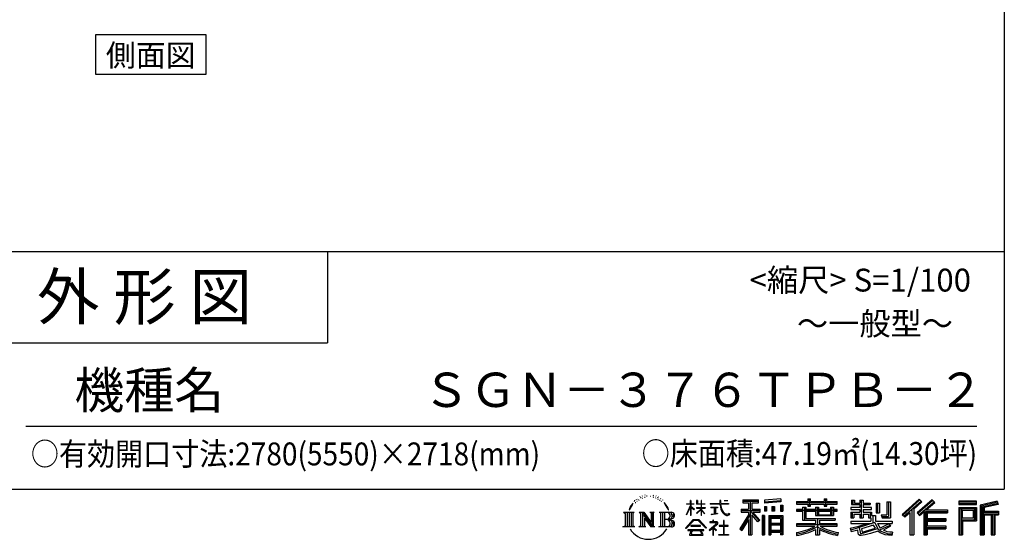
# Model space of a CAD drawing. Extents: x -4099 to 36466, y -2457 to 25853.
# Drawn here: x 25352 to 36119, y -2457 to 3223 of the extents above; entities that cross this region are included whole.
import ezdxf
from ezdxf.enums import TextEntityAlignment as Align

# ---------------------------------------------------------------- set-up
doc = ezdxf.new("R2010")
doc.units = 0
doc.header["$LTSCALE"] = 4
for name, color, linetype in [('仕様書枠', 230, 'CONTINUOUS'), ('文字', 7, 'CONTINUOUS'), ('部品1', 7, 'CONTINUOUS')]:
    doc.layers.add(name, color=color, linetype=linetype)
doc.styles.add('STYLE2', font='txt')

msp = doc.modelspace()

# ---------------------------------------------------------------- linework, layer by layer
at = {"layer": '仕様書枠', "ltscale": 50}
for p, q in [((36118.88897502, 25853.44769509), (36118.88897502, -1910.55230491)), ((25018.88897502, 689.44769509), (36118.88897502, 689.44769509)), ((25018.88897502, -310.55230491), (28718.88897502, -310.55230491)), ((-4099.11102498, -1910.55230491), (36118.88897502, -1910.55230491))]:
    msp.add_line(p, q, dxfattribs=at)
at = {"layer": '仕様書枠', "linetype": 'Continuous', "ltscale": 50}
msp.add_line((28718.88897502, 689.44769509), (28718.88897502, -310.55230491), dxfattribs=at)
at = {"layer": '文字', "ltscale": 50}
msp.add_line((25418.88897502, -1220.4293225), (35818.88897502, -1220.4293225), dxfattribs=at)
at = {"layer": '文字', "ltscale": 0.5}
for p, q in [((32074.1341624, -2030.33214461), (32070.56312027, -2043.58550705)), ((32094.70015033, -2017.89864829), (32092.10312898, -2023.08843874)), ((32105.56059271, -2042.90411175), (32099.18601988, -2042.90411175)), ((32114.53218688, -2016.71910667), (32111.46295348, -2022.14486967)), ((32127.51743855, -2034.17577672), (32124.21209913, -2033.93988446)), ((32136.25307164, -1991.00588611), (32134.60032946, -1994.54443069)), ((32147.34962004, -2002.56508892), (32139.55841106, -2004.45230735)), ((32162.45968101, -1983.22120044), (32159.15434159, -1987.46742182)), ((32167.88997467, -2010.3497746), (32162.45968101, -2010.3497746)), ((32190.79124462, -1999.49832888), (32185.12498988, -1999.26243661)), ((32192.91605392, -1973.31332379), (32187.72201122, -1976.38008384)), ((32213.22030252, -1986.995557), (32206.8457297, -1987.23152956)), ((32250.64115097, -1986.19538602), (32254.06258673, -1986.3753161)), ((32282.69417457, -1996.27122953), (32276.39163655, -1998.61024026)), ((32276.75181056, -1975.39998278), (32282.87433405, -1977.37913335)), ((32307.6160425, -2005.26741228), (32304.19460674, -2005.80720251)), ((32308.87657909, -1982.0571548), (32311.93769589, -1986.55524618)), ((32318.24037885, -2014.26367532), (32320.7613071, -2014.26367532)), ((32324.90309089, -2000.22953067), (32326.88383058, -2002.20868124)), ((32335.16725322, -2018.76176669), (32325.983468, -2020.38105711)), ((32333.54654262, -1994.11206859), (32336.60780436, -1998.2503801)), ((32355.33540388, -2032.25612111), (32348.67269184, -2032.61598126)), ((32359.83721675, -2009.58565387), (32361.99811592, -2014.80346555)), ((32371.95587669, -2042.04259915), (32366.55370125, -2043.66188957)), ((32380.23929934, -2025.84937386), (32382.40019851, -2029.98760507)), ((32687.99835574, -2069.18785833), (32687.99835574, -2034.46868037)), ((32692.49849912, -2034.46868037), (32687.99835574, -2034.46868037)), ((32692.49849912, -2034.46868037), (32692.49849912, -2069.18785833)), ((32754.07347377, -2034.46868037), (32754.07347377, -2074.51295074)), ((32762.77820887, -2034.46868037), (32754.07347377, -2034.46868037)), ((32762.77820887, -2034.46868037), (32762.77820887, -2069.18785833)), ((32803.26002472, -2034.46868037), (32803.26002472, -2069.18785833)), ((32807.75997785, -2034.46868037), (32803.26002472, -2034.46868037)), ((32807.75997785, -2069.18785833), (32807.75997785, -2034.46868037)), ((33007.67288803, -2034.46868037), (33007.67288803, -2065.22688073)), ((33020.58620999, -2034.46868037), (33007.67288803, -2034.46868037)), ((33020.58620999, -2065.22688073), (33020.58620999, -2034.46868037)), ((33056.7584192, -2034.46868037), (33095.37433179, -2034.46868037)), ((33056.7584192, -2034.46868037), (33056.7584192, -2034.64581925)), ((33056.7584192, -2034.64581925), (33095.37433179, -2034.64581925)), ((33095.37433179, -2034.64581925), (33095.37433179, -2034.46868037)), ((33259.93431335, -2026.85087262), (33259.93431335, -2057.43811796)), ((33259.93431335, -2026.85087262), (33429.70548373, -2026.85087262)), ((33259.93431335, -2041.08271955), (33429.70548373, -2041.08271955)), ((33339.44199348, -2037.73727262), (33339.44199348, -2406.90531231)), ((33429.70548373, -2057.43811796), (33429.70548373, -2026.85087262)), ((33495.19665956, -2030.58372966), (33495.19654874, -2061.05878531)), ((33676.64990076, -2035.53936987), (33495.19658846, -2050.13720982)), ((33676.64997187, -2015.98588971), (33495.19665956, -2030.58372966)), ((33676.64997187, -2015.98588971), (33676.64986105, -2046.46094536)), ((33846.48674904, -2044.56424639), (33846.48674904, -2071.76877366)), ((33846.48674904, -2044.56424639), (33971.97082095, -2044.56424639)), ((33971.97082095, -2015.07490783), (33971.97082095, -2044.56424639)), ((33971.97082095, -2015.07490783), (34000.26844743, -2015.07490783)), ((33986.20550865, -2015.07490783), (33986.20550865, -2094.00705189)), ((34000.26844743, -2044.56424639), (34000.26844743, -2015.07490783)), ((34000.26844743, -2044.56424639), (34150.34702444, -2044.56424639)), ((34150.34702444, -2015.07490783), (34150.34702444, -2044.56424639)), ((34150.34702444, -2015.07490783), (34178.64465092, -2015.07490783)), ((34164.58171214, -2015.07490783), (34164.58171214, -2094.00705189)), ((34178.64465092, -2044.56424639), (34178.64465092, -2015.07490783)), ((34178.64465092, -2044.56424639), (34291.79232401, -2044.56424639)), ((34291.79232401, -2071.76877366), (34291.79232401, -2044.56424639)), ((34447.90240982, -2028.24324819), (34447.90240982, -2077.86004795)), ((34447.90240982, -2028.24324819), (34479.0847123, -2028.24324819)), ((34463.81124136, -2028.24324819), (34463.81124136, -2077.86004795)), ((34479.0847123, -2028.24324819), (34479.0847123, -2060.87849982)), ((34538.23768536, -2028.24324819), (34538.23768536, -2060.87849982)), ((34538.23768536, -2028.24324819), (34574.09258082, -2028.24324819)), ((34554.14651691, -2028.24324819), (34554.14651691, -2223.02036566)), ((34574.09258082, -2028.24324819), (34574.09258082, -2060.87849982)), ((35187.95626622, -2019.00705974), (35000.79067053, -2184.54640429)), ((35195.53567362, -2026.83690471), (35008.57636917, -2192.19379416)), ((35021.98965584, -2205.36880094), (35209.68027221, -2041.44886686)), ((35329.10857166, -2027.00017085), (35164.82058147, -2167.11339822)), ((35336.90539962, -2034.65851078), (35172.04972778, -2175.25588619)), ((35217.2619662, -2049.28107397), (35187.95626622, -2019.00705974)), ((35358.04110178, -2055.41879851), (35329.10857166, -2027.00017085)), ((35814.25974848, -2039.36349388), (35620.86155399, -2039.36349388)), ((35620.86155399, -2039.36349388), (35620.86155399, -2075.27184391)), ((35814.25974848, -2075.27184391), (35814.25974848, -2039.36349388)), ((36041.41355147, -2040.68993806), (35855.24628275, -2085.10148802)), ((36041.41355147, -2040.68993806), (36050.64786401, -2075.13607959)), ((32032.65071205, -2095.65455971), (32017.07272863, -2133.76205141)), ((32017.07272863, -2133.76205141), (32020.5817297, -2133.76205141)), ((32028.20200953, -2116.19145739), (32020.5817297, -2133.76205141)), ((32045.77336308, -2088.711209), (32028.20200953, -2116.19145739)), ((32032.65071205, -2095.65455971), (32058.83406514, -2062.04053066)), ((32056.6435553, -2075.74776445), (32045.77336308, -2088.711209)), ((32088.3255775, -2056.82231752), (32082.65932276, -2056.82231752)), ((32415.49909672, -2074.81379752), (32398.99632153, -2054.38639666)), ((32406.76988659, -2074.08762502), (32429.56739258, -2108.25547249)), ((32438.76674914, -2111.13928705), (32415.49909672, -2074.81379752)), ((32429.56739258, -2108.25547249), (32442.04180833, -2130.06753758)), ((32447.42247636, -2133.76205141), (32437.79999461, -2109.24477711)), ((32442.04180833, -2130.06753758), (32443.09826267, -2133.76205141)), ((32443.09826267, -2133.76205141), (32447.42247636, -2133.76205141)), ((32641.95892012, -2188.50532244), (32687.99835574, -2087.87728891)), ((32642.23277979, -2069.18785833), (32642.23277979, -2074.51295074)), ((32642.23277979, -2069.18785833), (32687.99835574, -2069.18785833)), ((32687.99835574, -2074.51295074), (32642.23277979, -2074.51295074)), ((32643.90782701, -2189.64123722), (32687.99835574, -2104.83703044)), ((32687.99835574, -2074.51295074), (32687.99835574, -2087.87728891)), ((32687.99835574, -2104.83703044), (32687.99835574, -2195.60704938)), ((32692.49849912, -2069.18785833), (32722.2892519, -2069.18785833)), ((32692.49849912, -2074.51295074), (32692.49849912, -2097.32763702)), ((32722.2892519, -2074.51295074), (32692.49849912, -2074.51295074)), ((32730.77718074, -2130.71796294), (32692.49849912, -2097.32763702)), ((32727.68923898, -2135.73175575), (32692.49849912, -2112.57652207)), ((32692.49849912, -2112.57652207), (32692.49849912, -2195.60704938)), ((32722.2892519, -2069.18785833), (32722.2892519, -2074.51295074)), ((32727.68923898, -2135.73175575), (32730.77718074, -2130.71796294)), ((32752.82366015, -2171.41847329), (32803.26002472, -2125.67554182)), ((32803.26002472, -2074.51295074), (32754.07347377, -2074.51295074)), ((32754.07347377, -2111.20056764), (32754.07347377, -2116.84224318)), ((32754.07347377, -2111.20056764), (32803.26002472, -2111.20056764)), ((32754.07347377, -2116.84224318), (32803.26002472, -2116.84224318)), ((32756.23749802, -2174.99193636), (32803.26002472, -2129.88753208)), ((32762.77820887, -2069.18785833), (32803.26002472, -2069.18785833)), ((32803.26002472, -2074.51295074), (32803.26002472, -2111.20056764)), ((32803.26002472, -2116.84224318), (32803.26002472, -2125.9609997)), ((32803.26002472, -2129.69591637), (32803.26002472, -2195.60704938)), ((32807.75997785, -2069.18785833), (32845.89808465, -2069.18785833)), ((32807.75997785, -2111.20056764), (32807.75997785, -2074.51295074)), ((32845.89808465, -2074.51295074), (32807.75997785, -2074.51295074)), ((32807.75997785, -2111.20056764), (32847.6015331, -2111.20056764)), ((32807.75997785, -2131.46500655), (32807.75997785, -2116.84224318)), ((32807.75997785, -2116.84224318), (32847.6015331, -2116.84224318)), ((32845.81417569, -2178.01006143), (32807.75997785, -2131.46500655)), ((32807.75997785, -2195.60704938), (32807.75997785, -2135.3524632)), ((32843.46999048, -2180.24078821), (32807.75997785, -2135.3524632)), ((32845.89808465, -2069.18785833), (32845.89808465, -2074.51295074)), ((32847.6015331, -2111.20056764), (32847.6015331, -2116.84224318)), ((32902.43158241, -2065.22688073), (32902.43158241, -2072.18684465)), ((32902.43158241, -2065.22688073), (33007.67288803, -2065.22688073)), ((33008.6780635, -2072.18684465), (32902.43158241, -2072.18684465)), ((32911.05859571, -2107.17983551), (32911.05859571, -2112.22428183)), ((32911.05859571, -2107.17983551), (32981.30663673, -2107.17983551)), ((32946.52510024, -2112.22428183), (32911.05859571, -2112.22428183)), ((32946.52510024, -2112.22428183), (32946.52510024, -2177.67844506)), ((32981.30663673, -2112.22428183), (32959.25997294, -2112.22428183)), ((32959.25997294, -2112.22428183), (32959.25997294, -2175.26751214)), ((32981.30663673, -2107.17983551), (32981.30663673, -2112.22428183)), ((33008.6780635, -2072.18684465), (33010.26935622, -2084.9066657)), ((33010.26935622, -2084.9066657), (33019.08982, -2126.32870347)), ((33019.08982, -2126.32870347), (33027.47734748, -2146.44213326)), ((33103.04251326, -2072.18684465), (33020.55384729, -2072.18684465)), ((33023.45520087, -2099.00217189), (33020.55384729, -2072.18684465)), ((33020.58620999, -2065.22688073), (33103.04251326, -2065.22688073)), ((33029.36201099, -2125.06908918), (33023.45520087, -2099.00217189)), ((33027.47734748, -2146.44213326), (33041.72328277, -2169.04928331)), ((33040.63658097, -2147.59961264), (33029.36201099, -2125.06908918)), ((33051.51004035, -2165.70671851), (33040.63658097, -2147.59961264)), ((33103.04251326, -2065.22688073), (33103.04251326, -2072.18684465)), ((33242.71719417, -2126.33501146), (33322.69613472, -2126.33501146)), ((33242.71719417, -2126.33501146), (33242.71719417, -2162.15831402)), ((33242.71719417, -2143.73096095), (33450.6485397, -2143.73096095)), ((33259.93431335, -2057.43811796), (33322.69613472, -2057.43811796)), ((33322.69613472, -2057.43811796), (33322.69613472, -2126.33501146)), ((33437.82116163, -2257.09574043), (33339.44199348, -2145.74037991)), ((33357.96146275, -2057.43811796), (33357.96146275, -2126.33501146)), ((33357.96146275, -2057.43811796), (33429.70548373, -2057.43811796)), ((33357.96146275, -2126.33501146), (33450.6485397, -2126.33501146)), ((33450.6485397, -2162.15831402), (33450.6485397, -2126.33501146)), ((33676.64986105, -2046.46094536), (33495.19654874, -2061.05878531)), ((33497.49479207, -2099.71863312), (33519.80409523, -2099.71863312)), ((33497.49479207, -2099.71863312), (33497.49479207, -2150.37729065)), ((33519.80409523, -2150.37729065), (33497.49479207, -2150.37729065)), ((33508.91769523, -2099.71863312), (33508.91769523, -2150.37729065)), ((33519.80409523, -2099.71863312), (33519.80409523, -2150.37729065)), ((33576.51242761, -2099.71863312), (33604.45543851, -2099.71863312)), ((33576.51242761, -2099.71863312), (33576.51242761, -2150.37729065)), ((33604.45543851, -2150.37729065), (33576.51242761, -2150.37729065)), ((33590.74706905, -2099.71863312), (33590.74706905, -2150.37729065)), ((33604.45543851, -2099.71863312), (33604.45543851, -2150.37729065)), ((33670.96440196, -2085.7558841), (33698.26800139, -2085.7558841)), ((33670.96440196, -2085.7558841), (33670.96440196, -2150.37729065)), ((33670.96440196, -2150.37729065), (33698.26800139, -2150.37729065)), ((33685.1990434, -2085.7558841), (33685.1990434, -2150.37729065)), ((33698.26800139, -2085.7558841), (33698.26800139, -2150.37729065)), ((33846.48674904, -2055.45064639), (34291.79232401, -2055.45064639)), ((33846.48674904, -2071.76877366), (33971.97082095, -2071.76877366)), ((33846.48674904, -2129.81805814), (33846.48674904, -2149.99515669)), ((33912.37276413, -2129.81805814), (33846.48674904, -2129.81805814)), ((34291.79232401, -2140.70445814), (33846.48674904, -2140.70445814)), ((33846.48674904, -2149.99515669), (33912.37276413, -2149.99515669)), ((33912.37276413, -2105.96503735), (33912.37276413, -2129.81805814)), ((33912.37276413, -2105.96503735), (33950.19802095, -2105.96503735)), ((33912.37276413, -2149.99515669), (33912.37276413, -2248.47200475)), ((33934.28933126, -2105.96503735), (33934.28933126, -2248.47200475)), ((33950.19802095, -2105.96503735), (33950.19802095, -2129.81805814)), ((34055.49097096, -2129.81805814), (33950.19802095, -2129.81805814)), ((33950.19802095, -2149.99515669), (33950.19802095, -2229.44900134)), ((33950.19802095, -2149.99515669), (34055.49097096, -2149.99515669)), ((33971.97082095, -2071.76877366), (33971.97082095, -2094.00705189)), ((33971.97082095, -2094.00705189), (34000.26844743, -2094.00705189)), ((34000.26844743, -2071.76877366), (34150.34702444, -2071.76877366)), ((34000.26844743, -2094.00705189), (34000.26844743, -2071.76877366)), ((34055.49097096, -2105.96503735), (34055.49097096, -2129.81805814)), ((34055.49097096, -2105.96503735), (34088.23955568, -2105.96503735)), ((34055.49097096, -2149.99515669), (34055.49097096, -2196.03424061)), ((34072.33086599, -2105.96503735), (34072.33086599, -2196.03424061)), ((34088.23955568, -2105.96503735), (34088.23955568, -2129.81805814)), ((34219.05474463, -2129.81805814), (34088.23955568, -2129.81805814)), ((34088.23955568, -2149.99515669), (34088.23955568, -2188.53052723)), ((34088.23955568, -2149.99515669), (34219.05474463, -2149.99515669)), ((34150.34702444, -2071.76877366), (34150.34702444, -2094.00705189)), ((34150.34702444, -2094.00705189), (34178.64465092, -2094.00705189)), ((34178.64465092, -2094.00705189), (34178.64465092, -2071.76877366)), ((34178.64465092, -2071.76877366), (34291.79232401, -2071.76877366)), ((34219.05474463, -2105.96503735), (34250.09931016, -2105.96503735)), ((34219.05474463, -2105.96503735), (34219.05474463, -2129.81805814)), ((34219.05474463, -2149.99515669), (34219.05474463, -2188.53052723)), ((34234.19062047, -2105.96503735), (34234.19062047, -2196.03424061)), ((34250.09931016, -2105.96503735), (34250.09931016, -2129.81805814)), ((34291.79232401, -2129.81805814), (34250.09931016, -2129.81805814)), ((34250.09931016, -2149.99515669), (34250.09931016, -2196.03424061)), ((34250.09931016, -2149.99515669), (34291.79232401, -2149.99515669)), ((34291.79232401, -2149.99515669), (34291.79232401, -2129.81805814)), ((34440.6409709, -2109.83127186), (34440.6409709, -2130.89225279)), ((34538.23768536, -2109.83127186), (34440.6409709, -2109.83127186)), ((34440.6409709, -2130.89225279), (34538.23768536, -2130.89225279)), ((34447.90240982, -2077.86004795), (34538.23768536, -2077.86004795)), ((34479.0847123, -2060.87849982), (34538.23768536, -2060.87849982)), ((34538.23768536, -2077.86004795), (34538.23768536, -2109.83127186)), ((34538.23768536, -2130.89225279), (34538.23768536, -2161.84406641)), ((34574.09258082, -2060.87849982), (34653.52513942, -2060.87849982)), ((34574.09258082, -2077.86004795), (34574.09258082, -2109.83127186)), ((34574.09258082, -2077.86004795), (34653.52513942, -2077.86004795)), ((34666.23004166, -2109.83127186), (34574.09258082, -2109.83127186)), ((34574.09258082, -2130.89225279), (34666.23004166, -2130.89225279)), ((34574.09258082, -2130.89225279), (34574.09258082, -2161.84406641)), ((34653.52513942, -2060.87849982), (34653.52513942, -2077.86004795)), ((34666.23004166, -2130.89225279), (34666.23004166, -2109.83127186)), ((34717.35070545, -2060.87849982), (34717.35070545, -2169.59843898)), ((34717.35070545, -2060.87849982), (34753.20541067, -2060.87849982)), ((34733.25939823, -2060.87849982), (34733.25939823, -2169.59843898)), ((34753.20541067, -2060.87849982), (34753.20541067, -2169.59843898)), ((34834.16343712, -2046.60053771), (34874.69092555, -2046.60053771)), ((34834.16343712, -2046.60053771), (34834.16343712, -2191.37123898)), ((34852.91812555, -2046.60053771), (34852.91812555, -2207.95211727)), ((34874.69092555, -2046.60053771), (34874.69092555, -2223.02036566)), ((35107.21649777, -2130.93578675), (35107.21649777, -2406.90531231)), ((35128.98929777, -2126.37416616), (35217.2619662, -2049.28107397)), ((35128.98929777, -2126.37416616), (35128.98929777, -2406.90531231)), ((35184.61976463, -2189.41404114), (35350.24522611, -2047.76139395)), ((35248.22492425, -2135.01516337), (35248.22492425, -2406.90531231)), ((35262.87590007, -2136.80968263), (35358.04110178, -2055.41879851)), ((35262.87590007, -2136.80968263), (35498.21222588, -2136.80968263)), ((35265.79210707, -2152.80555662), (35498.21222588, -2152.80555662)), ((35265.79210707, -2153.27841474), (35265.79210707, -2406.90531231)), ((35498.21222588, -2136.80968263), (35498.21222588, -2167.87380501)), ((35814.25974848, -2050.24989388), (35620.86155399, -2050.24989388)), ((35620.86155399, -2064.38544391), (35814.25974848, -2064.38544391)), ((35620.86155399, -2075.27184391), (35814.25974848, -2075.27184391)), ((35620.86155399, -2109.18535377), (35814.25974848, -2109.18535377)), ((35620.86155399, -2109.18535377), (35620.86155399, -2406.90531231)), ((35631.74795399, -2120.07175377), (35803.37334848, -2120.07175377)), ((35631.74795399, -2120.07175377), (35631.74795399, -2406.90531231)), ((35651.17934179, -2120.07175377), (35651.17934179, -2406.90531231)), ((35662.06574179, -2138.13741144), (35776.90020998, -2138.13741144)), ((35662.06574179, -2224.16162055), (35662.06574179, -2138.13741144)), ((35776.90020998, -2138.13741144), (35776.90020998, -2224.16162055)), ((35787.78660998, -2120.07175377), (35787.78660998, -2245.60894243)), ((35803.37334848, -2120.07175377), (35803.37334848, -2245.60894243)), ((35814.25974848, -2109.18535377), (35814.25974848, -2256.49534243)), ((35855.24628275, -2085.10148802), (35855.24628275, -2406.90531231)), ((36044.23352482, -2051.20909699), (35866.13268275, -2093.69634247)), ((35866.13268275, -2093.69634247), (35866.13268275, -2406.90531231)), ((36048.12172074, -2064.54682537), (35877.01908275, -2105.36459859)), ((35877.01908275, -2105.36459859), (35877.01908275, -2406.90531231)), ((35888.30473154, -2102.67232536), (35888.30473154, -2406.90531231)), ((36050.64786401, -2075.13607959), (35899.19113154, -2111.26717981)), ((35899.19113154, -2111.26717981), (35899.19113154, -2149.33936679)), ((35899.19113154, -2149.33936679), (36055.6614521, -2149.33936679)), ((36055.6614521, -2149.33936679), (36055.6614521, -2188.62421705)), ((31954.6299063, -2161.71918259), (32072.10198953, -2161.71918259)), ((31954.6299063, -2161.71918259), (31971.47854835, -2175.13294656)), ((31971.47854835, -2175.13294656), (31971.47854835, -2309.51634143)), ((31993.25134835, -2161.71918259), (31993.25134835, -2322.47415299)), ((32015.02414835, -2161.71918259), (32015.02414835, -2322.47415299)), ((32036.79694835, -2161.71918259), (32036.79694835, -2322.47415299)), ((32072.10198953, -2161.71918259), (32057.28306509, -2173.5170209)), ((32057.28306509, -2173.5170209), (32057.28306509, -2310.68819944)), ((32127.84880013, -2161.71918259), (32141.97863324, -2169.87704553)), ((32127.84880013, -2161.71918259), (32177.61282127, -2161.71918259)), ((32141.97863324, -2169.87704553), (32141.97863324, -2311.27418337)), ((32163.75143324, -2161.71918259), (32163.75143324, -2322.47415299)), ((32164.23075131, -2161.71918259), (32269.67054954, -2309.2130895)), ((32174.63783324, -2192.08795958), (32265.82624517, -2322.47415299)), ((32177.61282127, -2161.71918259), (32256.66005677, -2272.293992)), ((32184.14336507, -2224.6745736), (32252.54162181, -2322.47415299)), ((32184.14336507, -2224.6745736), (32184.14336507, -2314.78986725)), ((32243.54517759, -2161.71918259), (32256.66005677, -2169.29106161)), ((32243.54517759, -2161.71918259), (32291.64211109, -2161.71918259)), ((32256.66005677, -2169.29106161), (32256.66005677, -2272.293992)), ((32269.67054954, -2161.71918259), (32269.67054954, -2322.47415299)), ((32291.64211109, -2161.71918259), (32280.55694954, -2168.11920359)), ((32280.55694954, -2168.11920359), (32280.55694954, -2313.03202531)), ((32345.03334147, -2161.71918259), (32479.79117276, -2161.71918259)), ((32345.03334147, -2161.71918259), (32358.14822065, -2169.29106161)), ((32358.14822065, -2169.29106161), (32358.14822065, -2311.86016729)), ((32381.58482403, -2161.71918259), (32381.58482403, -2322.47415299)), ((32403.35762403, -2161.71918259), (32403.35762403, -2322.47415299)), ((32468.90477276, -2240.9824617), (32403.35762403, -2240.9824617)), ((32634.27372059, -2334.92361328), (32714.81555629, -2241.16584391)), ((32724.98651354, -2250.81107347), (32641.75215497, -2340.76556286)), ((32641.95892012, -2188.50532244), (32643.90782701, -2189.64123722)), ((32692.49849912, -2195.60704938), (32687.99835574, -2195.60704938)), ((32714.81555629, -2241.16584391), (32779.50777767, -2241.16584391)), ((32769.65038922, -2250.81107347), (32724.98651354, -2250.81107347)), ((32752.82366015, -2171.41847329), (32756.23749802, -2174.99193636)), ((32856.23419575, -2336.47934564), (32769.65038922, -2250.81107347)), ((32779.50777767, -2241.16584391), (32863.08915843, -2330.1672259)), ((32807.75997785, -2195.60704938), (32803.26002472, -2195.60704938)), ((32845.81417569, -2178.01006143), (32843.46999048, -2180.24078821)), ((32913.93433022, -2187.12461274), (32983.22372966, -2176.92196607)), ((32913.93433022, -2183.84844473), (32946.52510024, -2177.67844506)), ((32913.93433022, -2183.84844473), (32913.93433022, -2187.12461274)), ((32939.05506529, -2247.8034454), (32931.59833352, -2247.8034454)), ((32931.59833352, -2247.8034454), (32931.59833352, -2265.94627198)), ((32939.05506529, -2265.94627198), (32939.05506529, -2247.8034454)), ((32959.25997294, -2175.26751214), (32983.22372966, -2170.73075615)), ((32983.22372966, -2170.73075615), (32983.22372966, -2176.92196607)), ((33041.72328277, -2169.04928331), (33060.60662194, -2186.27639159)), ((33053.75950839, -2250.45857031), (33047.18836436, -2250.45857031)), ((33047.18836436, -2250.45857031), (33047.18836436, -2305.7719863)), ((33071.83288747, -2181.20351417), (33051.51004035, -2165.70671851)), ((33053.75950839, -2305.7719863), (33053.75950839, -2250.45857031)), ((33060.60662194, -2186.27639159), (33073.86792213, -2193.29123682)), ((33079.52489526, -2183.99824247), (33071.83288747, -2181.20351417)), ((33073.86792213, -2193.29123682), (33082.71412397, -2195.76607865)), ((33089.1579997, -2185.2815702), (33079.52489526, -2183.99824247)), ((33082.71412397, -2195.76607865), (33091.35775972, -2195.76607865)), ((33098.54723729, -2183.71802064), (33089.1579997, -2185.2815702)), ((33091.35775972, -2195.76607865), (33108.11823541, -2188.75590884)), ((33110.81985677, -2175.54299101), (33098.54723729, -2183.71802064)), ((33108.11823541, -2188.75590884), (33116.40983156, -2183.50213002)), ((33116.40983156, -2183.50213002), (33110.81985677, -2175.54299101)), ((33322.69613472, -2190.80009667), (33226.89828173, -2344.43222196)), ((33339.44199348, -2184.51926272), (33236.13593088, -2350.19239063)), ((33242.71719417, -2162.15831402), (33322.69613472, -2162.15831402)), ((33322.69613472, -2241.8808249), (33248.35311777, -2361.10558139)), ((33322.69613472, -2162.15831402), (33322.69613472, -2190.80009667)), ((33322.69613472, -2241.8808249), (33322.69613472, -2406.90531231)), ((33357.96146275, -2190.74356071), (33357.96146275, -2406.90531231)), ((33425.43304686, -2267.11463311), (33357.96146275, -2190.74356071)), ((33445.97967181, -2249.88793795), (33368.47314331, -2162.15831402)), ((33368.47314331, -2162.15831402), (33450.6485397, -2162.15831402)), ((33445.97967181, -2249.88793795), (33425.43304686, -2267.11463311)), ((33496.90589746, -2197.89375765), (33472.4213397, -2197.89375765)), ((33472.4213397, -2197.89375765), (33472.4213397, -2406.90531231)), ((33486.01949746, -2197.89375765), (33486.01949746, -2406.90531231)), ((33496.90589746, -2197.89375765), (33496.90589746, -2406.90531231)), ((33543.7190473, -2197.89375765), (33698.71830991, -2197.89375765)), ((33543.7190473, -2197.89375765), (33543.7190473, -2406.90531231)), ((33554.6054473, -2212.12560458), (33687.83190991, -2212.12560458)), ((33554.6054473, -2212.12560458), (33554.6054473, -2406.90531231)), ((33673.14422242, -2228.33188012), (33565.28601677, -2228.33188012)), ((33565.28601677, -2228.33188012), (33565.28601677, -2284.32527126)), ((33673.14422242, -2228.33188012), (33673.14422242, -2284.32527126)), ((33687.83190991, -2212.12560458), (33687.83190991, -2406.90531231)), ((33698.71830991, -2197.89375765), (33698.71830991, -2406.90531231)), ((33912.37276413, -2248.47200475), (34055.32051197, -2248.47200475)), ((33950.19802095, -2229.44900134), (34270.19939314, -2229.44900134)), ((34055.32051197, -2248.47200475), (34055.32051197, -2287.13015137)), ((34055.49097096, -2196.03424061), (34250.09931016, -2196.03424061)), ((34076.51888986, -2229.44900134), (34076.51888986, -2406.90531231)), ((34088.23955568, -2188.53052723), (34219.05474463, -2188.53052723)), ((34098.29168986, -2248.47200475), (34270.19939314, -2248.47200475)), ((34098.29168986, -2248.47200475), (34098.29168986, -2287.13015137)), ((34270.19939314, -2229.44900134), (34270.19939314, -2248.47200475)), ((34440.6409709, -2161.84406641), (34440.6409709, -2223.02036566)), ((34440.6409709, -2161.84406641), (34538.23768536, -2161.84406641)), ((34440.6409709, -2223.02036566), (34473.84081536, -2223.02036566)), ((34440.6409709, -2258.759814), (34440.6409709, -2283.96209001)), ((34440.6409709, -2258.759814), (34658.14740579, -2258.759814)), ((34456.54980245, -2161.84406641), (34456.54980245, -2223.02036566)), ((34473.84081536, -2181.6777081), (34473.84081536, -2223.02036566)), ((34473.84081536, -2181.6777081), (34538.23768536, -2181.6777081)), ((34538.23768536, -2181.6777081), (34538.23768536, -2223.02036566)), ((34538.23768536, -2223.02036566), (34574.09258082, -2223.02036566)), ((34574.09258082, -2161.84406641), (34666.23004166, -2161.84406641)), ((34574.09258082, -2181.6777081), (34574.09258082, -2223.02036566)), ((34574.09258082, -2181.6777081), (34635.31217891, -2181.6777081)), ((34635.31217891, -2181.6777081), (34635.31217891, -2223.02036566)), ((34635.31217891, -2223.02036566), (34658.14740579, -2223.02036566)), ((34651.22101046, -2161.84406641), (34651.22101046, -2223.02036566)), ((34658.14740579, -2223.02036566), (34658.14740579, -2258.759814)), ((34666.23004166, -2161.84406641), (34666.23004166, -2198.36325759)), ((34666.23004166, -2198.36325759), (34708.91042401, -2198.36325759)), ((34679.92020579, -2198.36325759), (34679.92020579, -2280.94421258)), ((34708.91042401, -2198.36325759), (34708.91042401, -2258.759814)), ((34708.91042401, -2258.759814), (34894.2798218, -2258.759814)), ((34717.35070545, -2169.59843898), (34753.20541067, -2169.59843898)), ((34772.17888956, -2191.37123898), (34784.91160588, -2223.02036566)), ((34772.17888956, -2191.37123898), (34834.16343712, -2191.37123898)), ((34780.53191338, -2207.95211727), (34852.91812555, -2207.95211727)), ((34784.91160588, -2223.02036566), (34874.69092555, -2223.02036566)), ((34894.2798218, -2258.759814), (34894.2798218, -2283.96209001)), ((35000.79067053, -2184.54640429), (35029.77893795, -2213.01971061)), ((35029.77893795, -2213.01971061), (35087.10308376, -2162.95556577)), ((35087.10308376, -2162.95556577), (35087.10308376, -2406.90531231)), ((35164.82058147, -2167.11339822), (35191.84871762, -2197.55631136)), ((35191.84871762, -2197.55631136), (35237.33852425, -2158.65075015)), ((35237.33852425, -2158.65075015), (35237.33852425, -2406.90531231)), ((35265.79210707, -2243.94935311), (35477.84142511, -2243.94935311)), ((35276.67850707, -2167.87380501), (35276.67850707, -2229.27440218)), ((35276.67850707, -2167.87380501), (35498.21222588, -2167.87380501)), ((35276.67850707, -2229.27440218), (35477.84142511, -2229.27440218)), ((35276.67850707, -2259.0176015), (35477.84142511, -2259.0176015)), ((35276.67850707, -2259.0176015), (35276.67850707, -2311.14714832)), ((35477.84142511, -2229.27440218), (35477.84142511, -2259.0176015)), ((35651.17934179, -2245.60894243), (35803.37334848, -2245.60894243)), ((35662.06574179, -2224.16162055), (35776.90020998, -2224.16162055)), ((35662.06574179, -2256.49534243), (35814.25974848, -2256.49534243)), ((35662.06574179, -2256.49534243), (35662.06574179, -2406.90531231)), ((35888.30473154, -2160.22576679), (36055.6614521, -2160.22576679)), ((35888.30473154, -2177.73781705), (36055.6614521, -2177.73781705)), ((35899.19113154, -2188.62421705), (35899.19113154, -2406.90531231)), ((35899.19113154, -2188.62421705), (35976.82425642, -2188.62421705)), ((35976.82425642, -2188.62421705), (35976.82425642, -2406.90531231)), ((35987.71065642, -2177.73781705), (35987.71065642, -2406.90531231)), ((36006.07895845, -2177.73781705), (36006.07895845, -2406.90531231)), ((36016.96535845, -2188.62421705), (36016.96535845, -2406.90531231)), ((36016.96535845, -2188.62421705), (36055.6614521, -2188.62421705)), ((31949.03496038, -2322.47415299), (31971.47854835, -2309.51634143)), ((32077.69693545, -2322.47415299), (31949.03496038, -2322.47415299)), ((32077.69693545, -2322.47415299), (32057.28306509, -2310.68819944)), ((32122.57971681, -2322.47415299), (32141.97863324, -2311.27418337)), ((32197.45293839, -2322.47415299), (32122.57971681, -2322.47415299)), ((32197.45293839, -2322.47415299), (32184.14336507, -2314.78986725)), ((32296.91119441, -2322.47415299), (32252.54162181, -2322.47415299)), ((32296.91119441, -2322.47415299), (32280.55694954, -2313.03202531)), ((32339.76425815, -2322.47415299), (32358.14822065, -2311.86016729)), ((32478.67696668, -2322.47415299), (32339.76425815, -2322.47415299)), ((32641.75215497, -2340.76556286), (32634.27372059, -2334.92361328)), ((32659.14265424, -2352.23530211), (32659.14265424, -2360.55307461)), ((32834.00590653, -2352.23530211), (32659.14265424, -2352.23530211)), ((32659.14265424, -2360.55307461), (32693.33220891, -2360.55307461)), ((32693.33220891, -2360.55307461), (32677.30053203, -2408.60810076)), ((32692.80107589, -2304.88694467), (32692.80107589, -2313.64723798)), ((32798.57592892, -2304.88694467), (32692.80107589, -2304.88694467)), ((32692.80107589, -2313.64723798), (32798.57592892, -2313.64723798)), ((32708.04750247, -2360.55307461), (32696.51389471, -2382.44896693)), ((32708.04750247, -2360.55307461), (32794.12947628, -2360.55307461)), ((32806.82138529, -2383.61030372), (32794.12947628, -2360.55307461)), ((32798.57592892, -2313.64723798), (32798.57592892, -2304.88694467)), ((32823.07154798, -2397.22766984), (32800.76090236, -2360.55307461)), ((32800.76090236, -2360.55307461), (32834.00590653, -2360.55307461)), ((32834.00590653, -2360.55307461), (32834.00590653, -2352.23530211)), ((32863.08915843, -2330.1672259), (32856.23419575, -2336.47934564)), ((32963.40811237, -2296.79227718), (32892.30272593, -2356.33989643)), ((32892.30272593, -2356.33989643), (32896.92837384, -2361.73200771)), ((32896.92837384, -2361.73200771), (32931.59833352, -2334.38378428)), ((32898.38280086, -2265.94627198), (32898.38280086, -2272.93648203)), ((32931.59833352, -2265.94627198), (32898.38280086, -2265.94627198)), ((32898.38280086, -2272.93648203), (32946.93651553, -2272.93648203)), ((32931.59833352, -2334.38378428), (32931.59833352, -2410.99907777)), ((32936.53916888, -2327.45187192), (32984.67110914, -2287.96552419)), ((32971.7649686, -2357.62045376), (32936.53916888, -2327.45187192)), ((32975.65339727, -2265.94627198), (32939.05506529, -2265.94627198)), ((32939.49795428, -2336.83139682), (32967.53248069, -2362.04164126)), ((32939.49795428, -2410.99907777), (32939.49795428, -2336.83139682)), ((32946.93651553, -2272.93648203), (32956.86379293, -2274.74001153)), ((32956.86379293, -2274.74001153), (32965.58078261, -2285.9379566)), ((32965.58078261, -2285.9379566), (32963.40811237, -2296.79227718)), ((32967.53248069, -2362.04164126), (32971.7649686, -2357.62045376)), ((32972.28884076, -2276.83267198), (32973.78470914, -2278.75428169)), ((32973.78470914, -2276.83267198), (32972.28884076, -2276.83267198)), ((32973.78470914, -2278.75428169), (32973.78470914, -2276.83267198)), ((32977.76349537, -2266.10845765), (32975.65339727, -2265.94627198)), ((32980.39126041, -2268.12815366), (32977.76349537, -2266.10845765)), ((32983.53695691, -2271.2712853), (32980.39126041, -2268.12815366)), ((32984.67110914, -2274.29330346), (32983.53695691, -2271.2712853)), ((32984.67110914, -2287.96552419), (32984.67110914, -2274.29330346)), ((33002.45809849, -2305.7719863), (33002.45809849, -2313.20482255)), ((33047.18836436, -2305.7719863), (33002.45809849, -2305.7719863)), ((33002.45809849, -2313.20482255), (33047.18836436, -2313.20482255)), ((33047.18836436, -2313.20482255), (33047.18836436, -2403.56634691)), ((33098.93266325, -2305.7719863), (33053.75950839, -2305.7719863)), ((33053.75950839, -2313.20482255), (33098.93266325, -2313.20482255)), ((33053.75950839, -2403.56634691), (33053.75950839, -2313.20482255)), ((33098.93266325, -2313.20482255), (33098.93266325, -2305.7719863)), ((33226.89828173, -2344.43222196), (33248.35311777, -2361.10558139)), ((33687.83190991, -2295.21167126), (33554.6054473, -2295.21167126)), ((33673.14422242, -2284.32527126), (33565.28601677, -2284.32527126)), ((33565.28601677, -2303.94782241), (33565.28601677, -2361.87232846)), ((33673.14422242, -2303.94782241), (33565.28601677, -2303.94782241)), ((33673.14422242, -2361.87232846), (33565.28601677, -2361.87232846)), ((33673.14422242, -2303.94782241), (33673.14422242, -2361.87232846)), ((33846.48674904, -2287.13015137), (33846.48674904, -2315.17292835)), ((34055.32051197, -2287.13015137), (33846.48674904, -2287.13015137)), ((34291.79232401, -2298.01655137), (33846.48674904, -2298.01655137)), ((33846.48674904, -2315.17292835), (34047.28415833, -2315.17292835)), ((34055.32051197, -2348.45465846), (34055.32051197, -2406.90531231)), ((34291.79232401, -2287.13015137), (34098.29168986, -2287.13015137)), ((34098.29168986, -2348.45465846), (34098.29168986, -2406.90531231)), ((34106.3280435, -2315.17292835), (34291.79232401, -2315.17292835)), ((34291.79232401, -2315.17292835), (34291.79232401, -2287.13015137)), ((34433.95402356, -2335.3459298), (34527.60537159, -2313.26047008)), ((34433.95402356, -2335.3459298), (34445.07957958, -2370.4052205)), ((34440.6409709, -2283.96209001), (34670.71529761, -2283.96209001)), ((34701.64290484, -2273.82231175), (34441.49609654, -2359.1128075)), ((34445.07957958, -2370.4052205), (34516.5540025, -2354.59865076)), ((34520.27468967, -2389.29585895), (34516.5540025, -2354.59865076)), ((34527.60537159, -2313.26047008), (34618.69251693, -2283.96209001)), ((34532.53788794, -2329.26427861), (34547.68911901, -2397.38713816)), ((34547.68911901, -2397.38713816), (34733.63172956, -2338.64509638)), ((34689.94098353, -2302.04107182), (34558.07657184, -2343.80439534)), ((34558.07657184, -2343.80439534), (34566.15711908, -2380.13609553)), ((34566.15711908, -2380.13609553), (34710.26287505, -2335.21142655)), ((34736.44107829, -2366.96023419), (34654.90649827, -2392.41870361)), ((34710.26287505, -2335.21142655), (34689.94098353, -2302.04107182)), ((34701.64290484, -2273.82231175), (34738.59091291, -2348.69448322)), ((34730.92628269, -2283.96209001), (34862.10879288, -2283.96209001)), ((34730.92628269, -2283.96209001), (34762.36102708, -2335.21142655)), ((34762.36102708, -2387.89376822), (34736.44107829, -2366.96023419)), ((34772.77577414, -2371.1402359), (34738.59091291, -2348.69448322)), ((34868.13772256, -2305.20219623), (34754.52382295, -2359.15601928)), ((34855.77827232, -2286.96837522), (34762.36102708, -2335.21142655)), ((34875.02489561, -2315.36280032), (34798.13932956, -2357.16238303)), ((34837.78584147, -2375.04686116), (34798.13932956, -2357.16238303)), ((34853.74051882, -2283.96209001), (34894.2798218, -2283.96209001)), ((34855.77827232, -2286.96837522), (34875.02489561, -2315.36280032)), ((35265.79210707, -2327.14302231), (35477.84142511, -2327.14302231)), ((35276.67850707, -2311.14714832), (35477.84142511, -2311.14714832)), ((35276.67850707, -2342.2112707), (35477.84142511, -2342.2112707)), ((35276.67850707, -2342.2112707), (35276.67850707, -2406.90531231)), ((35477.84142511, -2311.14714832), (35477.84142511, -2342.2112707)), ((32677.30053203, -2408.60810076), (32677.30053203, -2412.11933619)), ((32677.30053203, -2412.11933619), (32679.25121899, -2412.76905565)), ((32679.25121899, -2412.76905565), (32817.94315615, -2412.76905565)), ((32696.51389471, -2382.44896693), (32695.54185457, -2393.13228858)), ((32695.54185457, -2393.13228858), (32702.89913659, -2404.89380398)), ((32702.89913659, -2404.89380398), (32799.40226895, -2404.89380398)), ((32799.40226895, -2404.89380398), (32805.92063673, -2396.20987184)), ((32805.92063673, -2396.20987184), (32806.82138529, -2383.61030372)), ((32817.94315615, -2412.76905565), (32821.66467865, -2411.89408701)), ((32821.66467865, -2411.89408701), (32823.33441966, -2410.46408306)), ((32823.87301572, -2401.49848397), (32823.07154798, -2397.22766984)), ((32823.33441966, -2410.46408306), (32824.18426978, -2407.40724684)), ((32824.18426978, -2407.40724684), (32823.87301572, -2401.49848397)), ((32931.59833352, -2410.99907777), (32939.49795428, -2410.99907777)), ((32997.58650986, -2403.56634691), (33047.18836436, -2403.56634691)), ((32997.58650986, -2410.55655695), (32997.58650986, -2403.56634691)), ((33103.80425188, -2410.55655695), (32997.58650986, -2410.55655695)), ((33053.75950839, -2403.56634691), (33103.80425188, -2403.56634691)), ((33103.80425188, -2403.56634691), (33103.80425188, -2410.55655695)), ((33322.69613472, -2406.90531231), (33357.96146275, -2406.90531231)), ((33472.4213397, -2406.90531231), (33496.90589746, -2406.90531231)), ((33543.7190473, -2406.90531231), (33565.28601677, -2406.90531231)), ((33687.83190991, -2372.75872846), (33554.6054473, -2372.75872846)), ((33673.14422242, -2381.49487961), (33565.28601677, -2381.49487961)), ((33565.28601677, -2381.49487961), (33565.28601677, -2406.90531231)), ((33673.14422242, -2381.49487961), (33673.14422242, -2406.90531231)), ((33698.71830991, -2406.90531231), (33673.14422242, -2406.90531231)), ((33846.48674904, -2383.01430851), (33846.48674904, -2416.30789605)), ((34055.32051197, -2406.90531231), (34098.29168986, -2406.90531231)), ((34303.7052992, -2382.47993433), (34294.7971123, -2414.39966869)), ((34524.76003093, -2405.43027071), (34520.27468967, -2389.29585895)), ((34539.60677003, -2414.15650304), (34524.76003093, -2405.43027071)), ((34554.28914493, -2414.82337717), (34539.60677003, -2414.15650304)), ((34595.63342336, -2408.34330995), (34554.28914493, -2414.82337717)), ((34654.90649827, -2392.41870361), (34595.63342336, -2408.34330995)), ((34816.73565869, -2409.99935415), (34762.36102708, -2387.89376822)), ((34852.64063552, -2399.72482838), (34772.77577414, -2371.1402359)), ((34887.95781108, -2416.53478195), (34816.73565869, -2409.99935415)), ((34868.52257127, -2378.76950212), (34837.78584147, -2375.04686116)), ((34891.414768, -2399.72482838), (34852.64063552, -2399.72482838)), ((34895.96416444, -2377.60272948), (34868.52257127, -2378.76950212)), ((34895.96416444, -2377.60272948), (34887.95781108, -2416.53478195)), ((35087.10308376, -2406.90531231), (35128.98929777, -2406.90531231)), ((35237.33852425, -2406.90531231), (35276.67850707, -2406.90531231)), ((35620.86155399, -2406.90531231), (35662.06574179, -2406.90531231)), ((35855.24628275, -2406.90531231), (35899.19113154, -2406.90531231)), ((35976.82425642, -2406.90531231), (36016.96535845, -2406.90531231))]:
    msp.add_line(p, q, dxfattribs=at)
for centre, radius, start, end in [((32422.38906064, -2282.5584465), 42.32171306, 289.4125991681, 79.2282543881), ((32422.38900795, -2200.42098671), 42.32176575, 286.5830671359, 66.1299662305), ((32422.38906064, -2282.5584465), 64.09451306, 321.4817972705, 59.4073079655), ((32422.38900795, -2200.42098671), 64.09456575, 300.5927253077, 37.1442282563), ((32478.67696668, -2287.17150735), 35.30264564, 270, 89.3005323577), ((32479.79117276, -2195.90762214), 34.18843956, 269.3005323577, 90), ((32479.79117276, -2195.90762214), 23.30203956, 315.5889426497, 53.4025582515), ((32227.82466734, -2223.75334207), 233.48357986, 210.2856833458, 329.7143166542), ((32478.67696668, -2287.17150735), 24.41624564, 307.0632633918, 43.5663564223), ((33753.51472398, -1776.75352943), 613.34813091, 278.71856858771, 298.61752271091), ((33753.51472398, -1769.01750581), 637.25227755, 278.38911953907, 300.45557683659), ((33753.51472398, -1774.87204743), 648.13867755, 278.24722261402, 297.75229832369), ((34400.09747785, -1770.69019904), 637.25227755, 239.48449134087, 260.75704363068), ((34400.09747785, -1774.87204743), 648.13867755, 242.24770167631, 260.64995113584), ((34400.09747785, -1776.75352943), 613.34813091, 241.38247728909, 261.00562010544)]:
    msp.add_arc(centre, radius, start, end, dxfattribs=at)
at = {"layer": '部品1', "ltscale": 50}
for p, q in [((26184.72651005, 3059.6717311), (27386.26041969, 3059.6717311)), ((26184.72651005, 2624.80665405), (26184.72651005, 3059.6717311)), ((27386.26041969, 3059.6717311), (27386.26041969, 2624.80665405)), ((27386.26041969, 2624.80665405), (26184.72651005, 2624.80665405))]:
    msp.add_line(p, q, dxfattribs=at)

# ---------------------------------------------------------------- texts
at = {"layer": '仕様書枠', "color": 7, "ltscale": 50, "style": 'STYLE2', "width": 0.9}
for s, p in [('○有効開口寸法:2780(5550)×2718(mm)', (25474.40233557, -1649.07051186)), ('○床面積:47.19㎡(14.30坪) \u3000', (32153.69715916, -1644.34826788))]:
    msp.add_text(s, height=250, dxfattribs=at).set_placement(p)
at = {"layer": '文字', "color": 7, "ltscale": 50, "style": 'STYLE2'}
msp.add_text('側面図', height=240, dxfattribs=at).set_placement((26785.49346487, 2713.42134107), align=Align.CENTER)
at = {"layer": '文字', "ltscale": 50, "style": 'STYLE2'}
for s, height, p in [('外 形 図', 500, (25541.02288974, -55.92864388)), ('<縮尺> S=1/100', 250, (33334.08036135, 251.07944111)), ('～一般型～', 250, (33851.95735014, -224.30892953)), ('機種名', 400, (25950.93158276, -1027.24415724)), ('ＳＧＮ－３７６ＴＰＢ－２', 375, (29760.84128709, -1010.68754002))]:
    msp.add_text(s, height=height, dxfattribs=at).set_placement(p)

doc.saveas('drawing.dxf')
